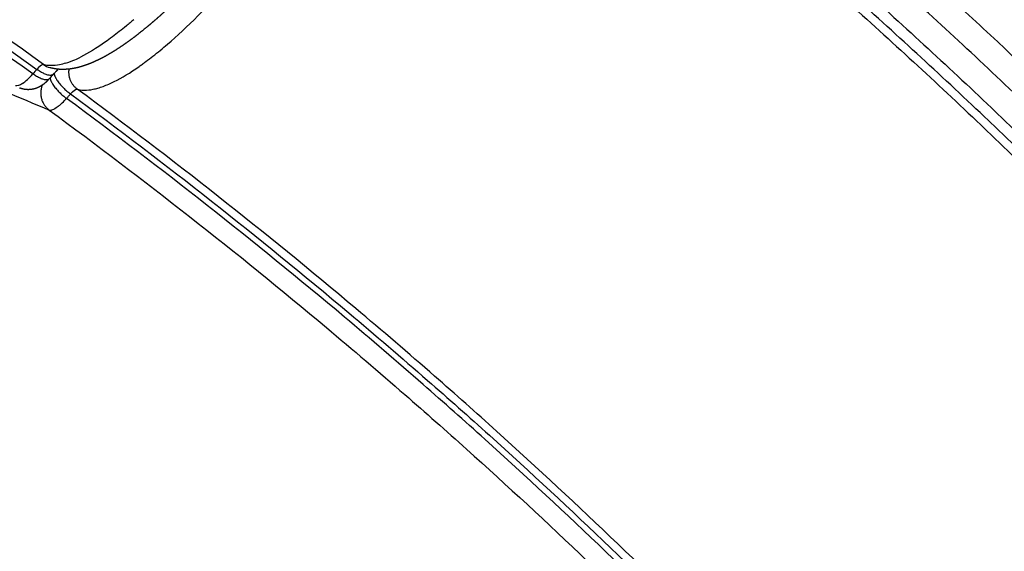
# Model space of a CAD drawing. Units: millimetres. Extents: x -1094 to 23750, y 50 to 16598.
# Drawn here: x 5397 to 5556, y 8735 to 8822 of the extents above; entities that cross this region are included whole.
import ezdxf

# ---------------------------------------------------------------- set-up
doc = ezdxf.new("R2010")
doc.units = ezdxf.units.MM
doc.layers.add('DiKom', color=7, linetype='Continuous')
doc.dimstyles.new('Qitele', dxfattribs={"dimscale": 85, "dimtxt": 4, "dimasz": 5, "dimexe": 4, "dimexo": 0, "dimgap": 3, "dimtad": 1, "dimdec": 0, "dimrnd": 10, "dimzin": 1, "dimtxsty": 'Standard', "dimblk": 'OBLIQUE', "dimcen": 5, "dimdle": 4, "dimclrd": 256, "dimclre": 256, "dimclrt": 256, "dimadec": 0, "dimazin": 0, "dimtfac": 1, "dimtdec": 0, "dimtmove": 0, "dimatfit": 3, "dimldrblk": 'OBLIQUE', "dimfxl": 6, "dimfxlon": 1, "dimlwd": 40, "dimlwe": 30, "dimarcsym": 0})

# ---------------------------------------------------------------- blocks, each defined once
blk = doc.blocks.new('_Oblique')
at = {"color": 0, "linetype": 'ByBlock', "lineweight": -2}
blk.add_line((-0.5, -0.5), (0.5, 0.5), dxfattribs=at)
blk = doc.blocks.new('*D5')
at = {"layer": 'Defpoints', "color": 0, "transparency": 16777216}
for p in [(18703.02, 14922.25), (3924.47, 8121.1), (18703.02, 7519.41)]:
    blk.add_point(p, dxfattribs=at)
at = {"layer": 'DiKom', "lineweight": 30, "transparency": 16777216}
for p, q in [((3924.47, 14412.25), (3924.47, 15262.25)), ((18703.02, 14412.25), (18703.02, 15262.25))]:
    blk.add_line(p, q, dxfattribs=at)
at = {"layer": 'DiKom', "lineweight": 40, "transparency": 16777216}
blk.add_line((3584.47, 14922.25), (19043.02, 14922.25), dxfattribs=at)
at = {"layer": 'DiKom', "lineweight": 40, "transparency": 16777216, "xscale": 425, "yscale": 425, "zscale": 425, "rotation": 180}
blk.add_blockref('_Oblique', (3924.47, 14922.25), dxfattribs=at)
at = {"layer": 'DiKom', "lineweight": 40, "transparency": 16777216, "xscale": 425, "yscale": 425, "zscale": 425}
blk.add_blockref('_Oblique', (18703.02, 14922.25), dxfattribs=at)
at = {"layer": 'DiKom', "transparency": 16777216, "insert": (11351.67, 15368.17), "char_height": 365.5, "attachment_point": 5}
blk.add_mtext('14780', dxfattribs=at)
blk = doc.blocks.new('*D6')
at = {"layer": 'Defpoints', "color": 0, "transparency": 16777216}
for p in [(6981.72, 12947.6), (1951.65, 2686.92), (7355.11, 2686.92)]:
    blk.add_point(p, dxfattribs=at)
at = {"layer": 'DiKom', "lineweight": 40, "transparency": 16777216}
blk.add_line((1951.65, 13287.6), (1951.65, 2346.92), dxfattribs=at)
at = {"layer": 'DiKom', "lineweight": 30, "transparency": 16777216}
for p, q in [((2461.65, 12947.6), (1611.65, 12947.6)), ((2461.65, 2686.92), (1611.65, 2686.92))]:
    blk.add_line(p, q, dxfattribs=at)
at = {"layer": 'DiKom', "lineweight": 40, "transparency": 16777216, "xscale": 425, "yscale": 425, "zscale": 425}
for p, rotation in [((1951.65, 12947.6), 90), ((1951.65, 2686.92), 270)]:
    blk.add_blockref('_Oblique', p, dxfattribs=dict(at, rotation=rotation))
at = {"layer": 'DiKom', "transparency": 16777216, "insert": (1505.72, 7817.26), "char_height": 365.5, "attachment_point": 5, "rotation": 90}
blk.add_mtext('10260', dxfattribs=at)
blk = doc.blocks.new('*D7')
at = {"layer": 'Defpoints', "color": 0, "transparency": 16777216}
for p in [(20840.68, 15694.98), (2433.11, 9077.87), (20840.68, 7838.67)]:
    blk.add_point(p, dxfattribs=at)
at = {"layer": 'DiKom', "lineweight": 30, "transparency": 16777216}
for p, q in [((2433.11, 15184.98), (2433.11, 16034.98)), ((20840.68, 15184.98), (20840.68, 16034.98))]:
    blk.add_line(p, q, dxfattribs=at)
at = {"layer": 'DiKom', "lineweight": 40, "transparency": 16777216}
blk.add_line((2093.11, 15694.98), (21180.68, 15694.98), dxfattribs=at)
at = {"layer": 'DiKom', "lineweight": 40, "transparency": 16777216, "xscale": 425, "yscale": 425, "zscale": 425, "rotation": 180}
blk.add_blockref('_Oblique', (2433.11, 15694.98), dxfattribs=at)
at = {"layer": 'DiKom', "lineweight": 40, "transparency": 16777216, "xscale": 425, "yscale": 425, "zscale": 425}
blk.add_blockref('_Oblique', (20840.68, 15694.98), dxfattribs=at)
at = {"layer": 'DiKom', "transparency": 16777216, "insert": (11324.52, 16140.91), "char_height": 365.5, "attachment_point": 5}
blk.add_mtext('18410', dxfattribs=at)
blk = doc.blocks.new('*D8')
at = {"layer": 'Defpoints', "color": 0, "transparency": 16777216}
for p in [(6992.12, 14408.27), (1038.68, 837.64), (6917.53, 837.64)]:
    blk.add_point(p, dxfattribs=at)
at = {"layer": 'DiKom', "lineweight": 40, "transparency": 16777216}
blk.add_line((1038.68, 14748.27), (1038.68, 497.64), dxfattribs=at)
at = {"layer": 'DiKom', "lineweight": 30, "transparency": 16777216}
for p, q in [((1548.68, 14408.27), (698.68, 14408.27)), ((1548.68, 837.64), (698.68, 837.64))]:
    blk.add_line(p, q, dxfattribs=at)
at = {"layer": 'DiKom', "lineweight": 40, "transparency": 16777216, "xscale": 425, "yscale": 425, "zscale": 425}
for p, rotation in [((1038.68, 14408.27), 90), ((1038.68, 837.64), 270)]:
    blk.add_blockref('_Oblique', p, dxfattribs=dict(at, rotation=rotation))
at = {"layer": 'DiKom', "transparency": 16777216, "insert": (592.76, 7691.39), "char_height": 365.5, "attachment_point": 5, "rotation": 90}
blk.add_mtext('13570', dxfattribs=at)

msp = doc.modelspace()

# ---------------------------------------------------------------- linework, layer by layer
for centre, radius, start, end in [((5400.55, 8814.01), 0.244, 77.082, 108.0638), ((5402.51, 8816.88), 3.25, 234.178, 253.6072), ((5399.81, 8828.37), 14.57, 287.4195, 293.7889), ((5397.78, 8833.1), 19.72, 293.6468, 296.5187), ((280704.73, -236319.35), 368623.19, 138.318008, 138.3181608), ((5407.23, 8814.21), 4.1, 253.1734, 267.8618), ((5401.67, 8807.25), 0.397, 247.0066, 257.7979), ((5401.71, 8807.52), 0.674, 259.4538, 284.5914)]:
    msp.add_arc(centre, radius, start, end)
for points, knots in [([(5400.61, 8814.24), (5382.26, 8827.49), (5344.53, 8852.55), (5285.16, 8885.6), (5223.4, 8913.9), (5159.61, 8937.29), (5094.18, 8955.62), (5027.52, 8968.77), (4960.04, 8976.67), (4892.17, 8979.27), (4824.35, 8976.56), (4735.05, 8965.95), (4659.04, 8947.82), (4595.06, 8925.87), (4563.24, 8913.53), (4531.5, 8899.73), (4501.33, 8885.22), (4471.74, 8869.51), (4442.73, 8852.61), (4414.27, 8834.57), (4395.73, 8821.8), (4386.57, 8815.22)], [0, 0, 0, 0, 67.894633, 135.785717, 203.672869, 271.549766, 339.46666, 407.348581, 475.224703, 543.148523, 610.937313, 678.708547, 812.709282, 844.687968, 881.585862, 915.058925, 948.511905, 981.99192, 1015.546628, 1049.220167, 1083.061517, 1083.061517, 1083.061517, 1083.061517]), ([(4386.99, 8813.96), (4396.13, 8820.54), (4414.63, 8833.29), (4443.04, 8851.32), (4472, 8868.21), (4501.55, 8883.9), (4531.66, 8898.41), (4562.33, 8911.76), (4594.06, 8924.15), (4657.9, 8946.22), (4734.88, 8964.63), (4824.04, 8975.27), (4891.76, 8978), (4959.53, 8975.44), (5026.92, 8967.58), (5093.48, 8954.48), (5158.82, 8936.21), (5222.53, 8912.89), (5284.21, 8884.66), (5343.51, 8851.69), (5381.19, 8826.69), (5399.52, 8813.47)], [0, 0, 0, 0, 33.790923, 67.4144, 100.919299, 134.349683, 167.753136, 201.176694, 234.665753, 269.951512, 403.753595, 471.424131, 539.112414, 606.935366, 674.710728, 742.491846, 810.307923, 878.084031, 945.870382, 1013.660668, 1081.454523, 1081.454523, 1081.454523, 1081.454523]), ([(5398.87, 8812.73), (5380.56, 8825.93), (5342.92, 8850.9), (5283.71, 8883.82), (5222.11, 8912.01), (5158.48, 8935.29), (5093.23, 8953.53), (5026.76, 8966.62), (4959.46, 8974.46), (4891.75, 8977.02), (4824.04, 8974.28), (4734.92, 8963.64), (4659.1, 8945.5), (4595.31, 8923.57), (4563.6, 8911.25), (4531.95, 8897.47), (4501.88, 8882.98), (4472.38, 8867.29), (4443.46, 8850.43), (4415.09, 8832.42), (4396.61, 8819.68), (4387.48, 8813.11)], [0, 0, 0, 0, 67.702159, 135.400787, 203.095475, 270.779914, 338.504325, 406.193744, 473.877481, 541.608728, 609.312969, 677.018582, 810.640439, 842.528297, 879.321535, 912.699742, 946.057963, 979.443136, 1012.902741, 1046.480774, 1080.226025, 1080.226025, 1080.226025, 1080.226025]), ([(5852.86, 8019.64), (5856.8, 8060.92), (5859.3, 8142.69), (5847.3, 8266.69), (5819.47, 8388.09), (5775.61, 8506), (5727.51, 8597.25), (5682.03, 8666.57), (5650.29, 8708.71), (5622.92, 8741.48), (5595.33, 8772.39), (5567.21, 8801.07), (5541.45, 8824.93), (5525.5, 8839.03), (5500.72, 8860.17), (5479.02, 8877.2), (5461.82, 8889.77)], [0, 0, 0, 0, 124.399142, 244.931874, 372.996432, 497.233795, 621.538743, 681.803204, 745.838838, 779.736469, 809.87158, 870.115584, 900.17946, 915.202353, 933.979409, 997.892543, 997.892543, 997.892543, 997.892543]), ([(5846.76, 8019.64), (5850.67, 8060.46), (5853.3, 8144.02), (5840.82, 8269.52), (5812.08, 8391.21), (5767.95, 8508.16), (5719.72, 8598.63), (5674.07, 8667.21), (5643.1, 8707.94), (5616.61, 8739.47), (5589.12, 8770.11), (5561.1, 8798.53), (5535.44, 8822.16), (5519.56, 8836.12), (5495.84, 8856.26), (5475.25, 8872.39), (5459.17, 8884.17)], [0, 0, 0, 0, 123.033557, 250.2835, 377.533108, 497.299659, 624.55252, 684.434014, 744.31782, 778.000051, 807.944388, 867.793522, 897.659398, 912.584924, 931.241678, 991.014302, 991.014302, 991.014302, 991.014302]), ([(5460.12, 8885.74), (5476.22, 8873.94), (5496.86, 8857.78), (5520.63, 8837.6), (5536.55, 8823.62), (5562.26, 8799.94), (5590.35, 8771.47), (5617.89, 8740.77), (5644.43, 8709.19), (5675.48, 8668.38), (5721.23, 8599.67), (5770.73, 8506.84), (5814.51, 8389.48), (5842.84, 8267.51), (5855.12, 8144.26), (5852.5, 8060.54), (5848.58, 8019.64)], [0, 0, 0, 0, 59.891123, 78.585403, 93.541138, 123.467997, 183.438383, 213.440288, 247.18797, 307.18927, 367.187818, 494.692052, 622.128675, 742.126097, 869.624754, 992.888583, 992.888583, 992.888583, 992.888583]), ([(5458.78, 8882.77), (5474.83, 8871), (5495.38, 8854.88), (5519.06, 8834.76), (5534.91, 8820.81), (5560.52, 8797.19), (5588.49, 8768.81), (5615.92, 8738.2), (5642.35, 8706.7), (5673.26, 8666.01), (5718.81, 8597.51), (5766.91, 8507.14), (5810.92, 8390.33), (5839.56, 8268.81), (5851.95, 8143.6), (5849.3, 8060.28), (5845.39, 8019.64)], [0, 0, 0, 0, 59.686409, 78.316314, 93.220383, 123.043384, 182.806602, 212.707764, 246.341466, 306.139078, 365.934339, 493.003977, 612.598067, 739.664387, 866.73108, 989.22676, 989.22676, 989.22676, 989.22676]), ([(5536.29, 8835.07), (5539.48, 8832.25), (5545.79, 8826.57), (5558.25, 8815.07), (5579.55, 8794.58), (5597.09, 8776.31), (5608.44, 8763.85)], [97.992636, 97.992636, 97.992636, 97.992636, 110.750057, 123.482904, 148.844718, 199.419874, 199.419874, 199.419874, 199.419874]), ([(5420.66, 8817.53), (5422.25, 8818.9), (5423.9, 8820.43), (5427.05, 8823.57), (5428.51, 8825.1), (5429.97, 8826.71)], [2.25, 2.25, 2.25, 2.25, 2.3125, 2.3125, 2.3654689, 2.3654689, 2.3654689, 2.3654689]), ([(4989.55, 8295.79), (4988.64, 8296.89), (4987.15, 8299.33), (4985.67, 8303.54), (4984.78, 8308.47), (4984.51, 8314.3), (4984.92, 8321.07), (4985.99, 8328.47), (4987.68, 8336.45), (4990, 8345.09), (4992.88, 8354.11), (4997.72, 8367.49), (5005.25, 8385.35), (5016.24, 8407.89), (5028.61, 8430.56), (5042.02, 8453.08), (5053.38, 8470.77), (5061.07, 8482.17), (5065.53, 8488.78), (5070.23, 8495.71), (5076.62, 8505.09), (5090.69, 8525.59), (5120.4, 8568.11), (5158.21, 8620.13), (5191.34, 8663.95), (5207.45, 8684.84), (5214.25, 8693.6), (5217.57, 8697.86), (5220.75, 8701.89), (5227.9, 8710.83), (5238.91, 8724.1), (5253.71, 8740.91), (5268.42, 8756.54), (5282.87, 8770.82), (5296.82, 8783.55), (5310.18, 8794.62), (5322.81, 8803.91), (5333.85, 8810.89), (5343.34, 8815.81), (5350.32, 8818.58), (5355.35, 8820.02), (5358.83, 8820.71), (5362.06, 8821.07), (5365.13, 8821.07), (5367.64, 8820.76), (5369.26, 8820.35), (5370.2, 8820.05), (5370.85, 8819.82), (5373.79, 8818.58), (5378.99, 8816.39), (5389, 8812.16), (5396.51, 8808.99), (5401.52, 8806.88)], [4.315304, 4.315304, 4.315304, 4.315304, 8.590468, 12.85597, 17.626271, 23.595236, 30.346952, 37.949566, 46.009417, 54.795556, 64.776509, 74.412632, 97.468692, 122.908358, 149.620847, 174.922599, 201.527419, 212.693263, 216.166232, 225.437258, 237.822406, 250.231362, 300.015118, 393.41694, 443.155608, 464.82817, 472.5538, 476.412805, 481.036042, 487.948522, 510.765213, 532.758652, 555.142202, 575.122666, 593.709072, 611.790674, 627.148904, 640.717037, 650.936237, 659.184651, 663.209339, 666.63967, 669.796431, 672.944683, 675.85807, 677.347893, 677.973715, 678.79898, 679.412336, 687.563353, 695.714613, 712.017881, 712.017881, 712.017881, 712.017881]), ([(5415.2, 8821.5), (5415, 8821.34), (5414.61, 8821), (5413.83, 8820.35), (5412.52, 8819.3), (5411.37, 8818.44), (5410.61, 8817.91)], [0, 0, 0, 0, 0.77889, 1.545017, 3.043798, 5.830306, 5.830306, 5.830306, 5.830306]), ([(5416.08, 8813.94), (5416.26, 8814.06), (5416.62, 8814.32), (5417.36, 8814.87), (5418.74, 8815.92), (5419.89, 8816.87), (5420.66, 8817.53)], [0, 0, 0, 0, 0.646574, 1.338391, 2.769225, 5.827888, 5.827888, 5.827888, 5.827888]), ([(5404.17, 8814.47), (5403.84, 8814.37), (5403.51, 8814.28), (5402.7, 8814.12), (5402.24, 8814.07), (5401.37, 8814.08), (5400.97, 8814.13), (5400.61, 8814.24)], [-0.01003684, -0.01003684, -0.01003684, -0.01003684, -0.0076465, -0.0076465, -0.00382325, -0.00382325, 0, 0, 0, 0]), ([(5408.65, 8810.25), (5408.78, 8810.28), (5409.03, 8810.34), (5409.57, 8810.48), (5410.59, 8810.82), (5411.46, 8811.2), (5412.04, 8811.49)], [0, 0, 0, 0, 0.384487, 0.785599, 1.657145, 3.622125, 3.622125, 3.622125, 3.622125]), ([(5404.32, 8808.77), (5404.43, 8808.89), (5404.54, 8809.01), (5404.75, 8809.26), (5404.86, 8809.38), (5404.97, 8809.5)], [1.001049658, 1.001049658, 1.001049658, 1.001049658, 1.001574497, 1.001574497, 1.002099336, 1.002099336, 1.002099336, 1.002099336]), ([(5404.97, 8809.5), (5420.38, 8798.2), (5439.81, 8782.9), (5461.97, 8763.93), (5476.18, 8751.34), (5499.05, 8730.1), (5524.01, 8704.61), (5548.49, 8677.16), (5572.86, 8648), (5601.94, 8609.43), (5643.31, 8546.21), (5679.99, 8476.04), (5707.93, 8405.69), (5725.24, 8351.94), (5738.54, 8300.5), (5749.11, 8244.98), (5755.98, 8188.87), (5758.3, 8148.37), (5758.73, 8127.02), (5758.78, 8123.76)], [0, 0, 0, 0, 57.341736, 74.123559, 87.528882, 114.297767, 167.753136, 194.488201, 224.609394, 281.750969, 339.331851, 451.138621, 518.781155, 566.244579, 620.491646, 678.101519, 735.714487, 789.959254, 799.757972, 799.757972, 799.757972, 799.757972]), ([(5760.04, 8123.88), (5760, 8126.98), (5759.57, 8148.18), (5757.28, 8188.57), (5750.43, 8244.76), (5739.86, 8300.37), (5720.93, 8373.77), (5693.73, 8448.28), (5660.35, 8516.34), (5632.23, 8565.43), (5603.21, 8609.82), (5574.1, 8648.47), (5549.71, 8677.69), (5525.21, 8705.18), (5500.23, 8730.72), (5477.33, 8752), (5463.11, 8764.62), (5440.92, 8783.63), (5421.47, 8798.96), (5406.04, 8810.29)], [104.418324, 104.418324, 104.418324, 104.418324, 113.704755, 168.030141, 225.728801, 283.424301, 337.752095, 453.02903, 520.854269, 565.002159, 622.668424, 679.894525, 710.060306, 736.834973, 790.369629, 817.178284, 830.603538, 847.410329, 904.837565, 904.837565, 904.837565, 904.837565]), ([(5407.08, 8810.11), (5407.13, 8810.11), (5407.18, 8810.11), (5407.67, 8810.1), (5408.14, 8810.15), (5408.64, 8810.25)], [-0.119005027, -0.119005027, -0.119005027, -0.119005027, -0.118527099, -0.118527099, -0.114703643, -0.114703643, -0.114703643, -0.114703643]), ([(5402.98, 8807.49), (5403.03, 8807.53), (5403.14, 8807.62), (5403.36, 8807.81), (5403.77, 8808.18), (5404.1, 8808.52), (5404.32, 8808.77)], [0, 0, 0, 0, 0.206304, 0.418053, 0.873487, 1.855932, 1.855932, 1.855932, 1.855932]), ([(5757.8, 8123.66), (5757.75, 8126.96), (5757.32, 8148.32), (5755, 8188.81), (5748.15, 8244.83), (5737.37, 8301.39), (5723.14, 8356.02), (5705.41, 8409.62), (5677.49, 8478.72), (5642.38, 8545.85), (5601.05, 8608.99), (5572, 8647.51), (5547.66, 8676.63), (5523.21, 8704.03), (5498.28, 8729.48), (5475.44, 8750.69), (5461.25, 8763.26), (5439.11, 8782.21), (5419.71, 8797.48), (5404.32, 8808.77)], [104.194385, 104.194385, 104.194385, 104.194385, 114.101482, 168.272957, 225.807961, 283.339999, 340.899898, 395.077525, 452.628141, 564.355153, 621.857563, 678.92113, 709.001375, 735.700174, 789.083188, 815.815883, 829.203085, 845.962223, 903.226457, 903.226457, 903.226457, 903.226457]), ([(5401.52, 8806.88), (5416.87, 8795.65), (5436.22, 8780.47), (5458.3, 8761.62), (5472.46, 8749.11), (5496.06, 8727.26), (5522.43, 8700.3), (5547.4, 8672.05), (5571.54, 8642.93), (5599.72, 8605.35), (5640.75, 8542.32), (5675.56, 8475.35), (5703.19, 8406.43), (5720.72, 8352.98), (5734.76, 8298.52), (5745.35, 8242.14), (5752.04, 8186.3), (5754.21, 8146.61), (5754.59, 8125.98), (5754.63, 8123.34)], [0, 0, 0, 0, 57.053913, 73.751547, 87.089625, 113.72424, 170.235364, 200.167198, 226.816403, 283.694509, 341.001513, 452.315972, 509.65419, 563.63502, 620.979996, 678.302515, 735.624052, 789.599137, 797.512508, 797.512508, 797.512508, 797.512508]), ([(5402.98, 8807.49), (5402.86, 8807.39), (5402.75, 8807.31), (5402.35, 8807.04), (5402.09, 8806.92), (5401.88, 8806.87)], [1.3904983, 1.3904983, 1.3904983, 1.3904983, 1.5, 1.5, 1.7966369, 1.7966369, 1.7966369, 1.7966369])]:
    msp.add_open_spline(points, degree=3, knots=knots)
for points, weights, degree in [([(5420.68, 8823.26), (5419.92, 8822.54), (5419.13, 8821.84), (5418.34, 8821.16)], [1, 0.999875158488, 0.999875158488, 1], 3), ([(5418.34, 8821.16), (5417.96, 8820.83), (5417.57, 8820.5), (5417.18, 8820.19)], [1, 0.999960716843, 0.999960716843, 1], 3), ([(5416.04, 8819.27), (5415.32, 8818.7), (5414.58, 8818.15), (5413.83, 8817.63)], [1, 0.999758442882, 0.999758442882, 1], 3), ([(5413.83, 8817.63), (5413.14, 8817.14), (5412.43, 8816.68), (5411.71, 8816.24)], [1, 0.999638853711, 0.999638853711, 1], 3), ([(5411.71, 8816.24), (5411.04, 8815.83), (5410.36, 8815.45), (5409.66, 8815.1)], [1, 0.999413327185, 0.999413327185, 1], 3), ([(5407.65, 8814.23), (5407, 8813.99), (5406.34, 8813.8), (5405.67, 8813.66)], [1, 0.998120035945, 0.998120035945, 1], 3), ([(5408.65, 8814.63), (5408.32, 8814.49), (5407.98, 8814.35), (5407.65, 8814.23)], [1, 0.999703718197, 0.999703718197, 1], 3), ([(5409.15, 8814.86), (5408.98, 8814.78), (5408.81, 8814.7), (5408.65, 8814.63)], [1, 0.999940238324, 0.999940238324, 1], 3), ([(5409.66, 8815.1), (5409.49, 8815.02), (5409.32, 8814.94), (5409.15, 8814.86)], [1, 0.999948421423, 0.999948421423, 1], 3), ([(5401.52, 8811.94), (5400.92, 8811.25), (5398.87, 8812.73)], [0.911642476045, 0.76437993612, 1], 2), ([(5402.18, 8812.67), (5401.57, 8811.99), (5399.52, 8813.47)], [0.911609146856, 0.764291058283, 1], 2), ([(5403.65, 8813.46), (5402.96, 8813.46), (5402.26, 8813.56), (5401.59, 8813.76)], [1, 0.993400646387, 0.993400646387, 1], 3), ([(5402.3, 8812.82), (5402.55, 8811.25), (5404.97, 8809.5)], [0.952847671075, 0.731146809869, 1], 2), ([(5402.88, 8813.4), (5402.77, 8813.3), (5402.66, 8813.19), (5402.55, 8813.07)], [1, 0.999794641202, 0.999794641202, 1], 3), ([(5405.61, 8813.65), (5404.97, 8813.52), (5404.31, 8813.46), (5403.65, 8813.46)], [1, 0.996551510233, 0.996551510233, 1], 3), ([(5404.69, 8813.51), (5404.43, 8811.47), (5406.04, 8810.29)], [0.871559903014, 0.804176644925, 1], 2), ([(5400.39, 8810.92), (5400.25, 8810.82), (5400.1, 8810.73), (5399.95, 8810.65)], [1, 0.998948083799, 0.998948083799, 1], 3), ([(5400.37, 8810.91), (5399.43, 8808.41), (5401.52, 8806.88)], [0.914766605443, 0.759820378926, 1], 2), ([(5400.57, 8811.05), (5400.51, 8811.01), (5400.45, 8810.96), (5400.39, 8810.92)], [1, 0.999841718857, 0.999841718857, 1], 3), ([(5401.02, 8811.43), (5400.93, 8811.34), (5400.83, 8811.26), (5400.73, 8811.18)], [1, 0.999672279395, 0.999672279395, 1], 3), ([(5401.28, 8811.68), (5401.19, 8811.6), (5401.11, 8811.51), (5401.02, 8811.43)], [1, 0.999778630291, 0.999778630291, 1], 3), ([(5401.65, 8812.08), (5401.9, 8810.52), (5404.32, 8808.77)], [0.953015344172, 0.730935113494, 1], 2), ([(5397.28, 8810.28), (5397.1, 8810.33), (5396.91, 8810.39), (5396.73, 8810.46)], [1, 0.997876241036, 0.997876241036, 1], 3), ([(5398.3, 8810.19), (5397.96, 8810.17), (5397.62, 8810.21), (5397.28, 8810.28)], [1, 0.993487578487, 0.993487578487, 1], 3), ([(5398.85, 8810.26), (5398.67, 8810.22), (5398.48, 8810.2), (5398.3, 8810.19)], [1, 0.99813470435, 0.99813470435, 1], 3), ([(5399.31, 8810.38), (5399.16, 8810.33), (5399.01, 8810.29), (5398.85, 8810.26)], [1, 0.998730969231, 0.998730969231, 1], 3), ([(5399.5, 8810.45), (5399.44, 8810.42), (5399.37, 8810.4), (5399.31, 8810.38)], [1, 0.999792398301, 0.999792398301, 1], 3), ([(5399.95, 8810.65), (5399.86, 8810.6), (5399.76, 8810.56), (5399.66, 8810.52)], [1, 0.999528465944, 0.999528465944, 1], 3)]:
    msp.add_rational_spline(points, weights, degree=degree)
for points in [[(5416.61, 8819.72), (5416.42, 8819.57), (5416.23, 8819.42), (5416.04, 8819.27)], [(5416.9, 8819.95), (5416.8, 8819.87), (5416.71, 8819.8), (5416.61, 8819.72)], [(5417.18, 8820.19), (5417.09, 8820.11), (5416.99, 8820.03), (5416.9, 8819.95)], [(5410.61, 8817.91), (5409.18, 8816.9), (5407.83, 8816.08), (5406.58, 8815.46)], [(5400.48, 8814.24), (5400.26, 8814.17), (5399.9, 8813.89), (5399.52, 8813.47)], [(5397.2, 8811.19), (5397.69, 8811.52), (5398.27, 8812.06), (5398.87, 8812.73)], [(5402.17, 8812.67), (5401.96, 8812.43), (5401.74, 8812.19), (5401.52, 8811.94)], [(5402.36, 8812.88), (5402.3, 8812.81), (5402.24, 8812.75), (5402.18, 8812.67)], [(5402.55, 8813.07), (5402.49, 8813.01), (5402.42, 8812.95), (5402.36, 8812.88)], [(5402.98, 8813.49), (5402.95, 8813.47), (5402.92, 8813.43), (5402.88, 8813.4)], [(5405.67, 8813.66), (5405.65, 8813.66), (5405.63, 8813.66), (5405.61, 8813.65)], [(5412.04, 8811.49), (5413.29, 8812.11), (5414.63, 8812.92), (5416.08, 8813.94)], [(5397.2, 8811.19), (5396.71, 8810.86), (5396.32, 8810.73), (5396.08, 8810.83)], [(5400.68, 8811.13), (5400.64, 8811.11), (5400.6, 8811.08), (5400.57, 8811.05)], [(5400.73, 8811.18), (5400.71, 8811.16), (5400.69, 8811.15), (5400.68, 8811.13)], [(5401.4, 8811.81), (5401.36, 8811.77), (5401.32, 8811.72), (5401.28, 8811.68)], [(5401.52, 8811.94), (5401.48, 8811.9), (5401.44, 8811.85), (5401.4, 8811.81)], [(5399.66, 8810.52), (5399.61, 8810.49), (5399.55, 8810.47), (5399.5, 8810.45)], [(5404.97, 8809.5), (5405.43, 8810.03), (5405.86, 8810.34), (5406.04, 8810.29)], [(5408.64, 8810.25), (5408.64, 8810.25), (5408.65, 8810.25), (5408.65, 8810.25)]]:
    msp.add_open_spline(points, degree=3)

# ---------------------------------------------------------------- dimensions: what is measured, and where the dimension line sits
at = {"layer": 'DiKom'}
for base, p1, p2, picture, middle in [((20840.68, 15694.98), (2433.11, 9077.87), (20840.68, 7838.67), '*D7', (11324.52, 15694.98)), ((18703.02, 14922.25), (3924.47, 8121.1), (18703.02, 7519.41), '*D5', (11351.67, 14922.25))]:
    dim = msp.add_linear_dim(base=base, p1=p1, p2=p2, dimstyle='Qitele', override={"dimtxt": 4.3}, dxfattribs=at)
    dim.commit()
    dim.dimension.update_dxf_attribs({"geometry": picture, "text_midpoint": middle, "dimtype": 160})
dim = msp.add_linear_dim(base=(1038.68, 837.64), p1=(6992.12, 14408.27), p2=(6917.53, 837.64), angle=90, dimstyle='Qitele', override={"dimtxt": 4.3}, dxfattribs=at)
dim.commit()
dim.dimension.update_dxf_attribs({"geometry": '*D8', "text_midpoint": (1038.68, 7691.39), "dimtype": 160})
dim = msp.add_linear_dim(base=(1951.65, 2686.92), p1=(6981.72, 12947.6), p2=(7355.11, 2686.92), angle=90, dimstyle='Qitele', override={"dimtxt": 4.3}, dxfattribs=at)
dim.commit()
dim.dimension.update_dxf_attribs({"geometry": '*D6', "text_midpoint": (1505.72, 7817.26)})

doc.saveas('drawing.dxf')
